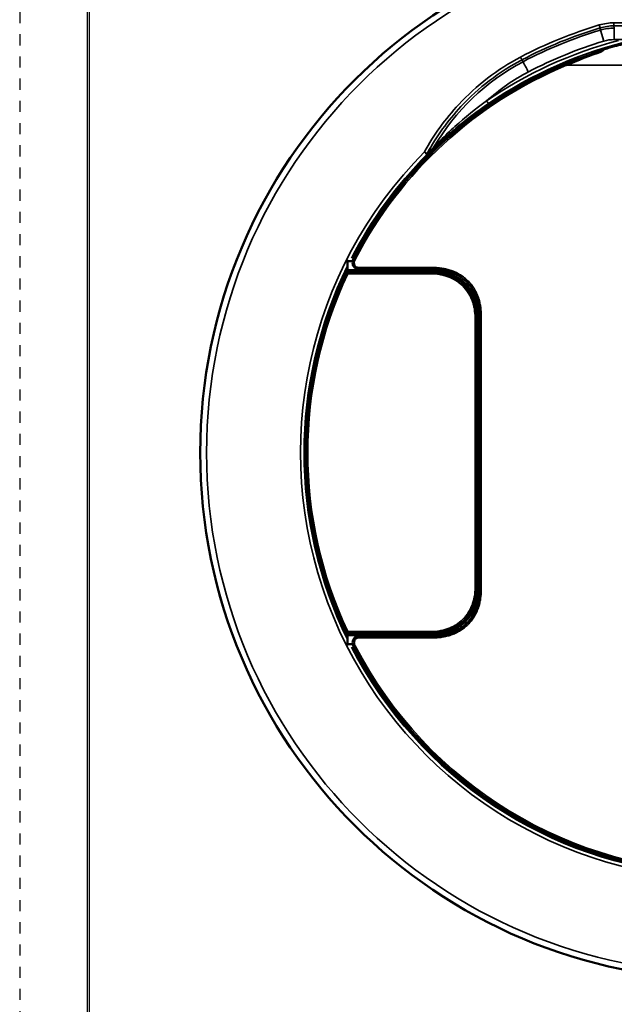
# Model space of a CAD drawing. Units: inches. Extents: x 0 to 34, y 0 to 22.
# Drawn here: x 0 to 5.4, y 8.6 to 17.5 of the extents above; entities that cross this region are included whole.
import ezdxf
from ezdxf.enums import TextEntityAlignment as Align

# ---------------------------------------------------------------- set-up
doc = ezdxf.new("R2010")
doc.units = ezdxf.units.IN
doc.header["$LTSCALE"] = 2
doc.header["$MEASUREMENT"] = 0
doc.linetypes.add('HIDDEN', pattern=[0.375, 0.25, -0.125])
doc.layers.add('border', color=240, linetype='Continuous', lineweight=25, true_color=0xff003f)
for name, color, linetype, lineweight in [('Border (ANSI)', 7, 'Continuous', 70), ('Dimension (ANSI)', 7, 'Continuous', 25), ('Visible (ANSI)', 7, 'Continuous', 50), ('Visible Narrow (ANSI)', 7, 'Continuous', 35)]:
    doc.layers.add(name, color=color, linetype=linetype, lineweight=lineweight)
doc.styles.add('DIM Text (ANSI)', font='tahoma.ttf')
doc.styles.add('Note Text (ANSI)', font='tahoma.ttf')
doc.styles.add('Text Style109', font='tahoma.ttf')
doc.styles.add('Text Style29', font='tahoma.ttf')
doc.styles.add('Text Style38', font='tahoma.ttf')
doc.styles.add('Text Style55', font='tahoma.ttf')
doc.dimstyles.new('Default (ANSI)-26', dxfattribs={"dimscale": 2, "dimtxt": 0.125, "dimasz": 0.098425, "dimexe": 0.125, "dimexo": 0.0625, "dimgap": 0.031496, "dimtad": 0, "dimtih": 1, "dimtoh": 1, "dimrnd": 1e-08, "dimzin": 4, "dimdsep": 46, "dimtxsty": 'DIM Text (ANSI)', "dimcen": 0.09, "dimdle": 0.393701, "dimclrd": 256, "dimclre": 256, "dimclrt": 256, "dimadec": 0, "dimazin": 1, "dimtfac": 0.96, "dimtofl": 0, "dimtmove": 0, "dimatfit": 3, "dimfxl": 1, "dimtolj": 1, "dimtzin": 4, "dimlwd": -1, "dimlwe": -1, "dimarcsym": 0})

# ---------------------------------------------------------------- blocks, each defined once
blk = doc.blocks.new('Borders M-BORDER')
at = {"layer": 'border', "color": 7, "linetype": 'HIDDEN', "ltscale": 0.052473}
blk.add_line((0.01, 10.99), (0.01, 0.01), dxfattribs=at)
at = {"layer": 'border', "color": 7, "linetype": 'Continuous'}
for p, q in [((0.3138, 10.684), (0.3138, 0.309)), ((0.3238, 0.319), (0.3238, 10.6775))]:
    blk.add_line(p, q, dxfattribs=at)
at = {"layer": 'Border (ANSI)'}
for tag, p, height, style in [('PART_NUMBER_001', (6.8564, 10.4274), 0.15, 'Text Style55'), ('REVISION_NUMBER_001', (8.2046, 10.4275), 0.15, 'Text Style55'), ('TITLE_001', (13.1984, 1.8265), 0.12, 'Text Style29'), ('TITLE_002', (13.1978, 1.6238), 0.12, 'Text Style29'), ('<SCALE>_001', (15.8434, 0.5607), 0.08, 'Note Text (ANSI)'), ('CREATION_DATE_001', (15.7053, 0.3782), 0.08, 'Note Text (ANSI)')]:
    blk.add_attdef(tag, p, '', height=height, dxfattribs=dict(at, style=style))
for tag, p, height, style in [('<CAT.NO.>_001', (16.4057, 8.8433), 0.12, 'Text Style29'), ('<NON-REPAIRABLE>_001', (16.3275, 3.9799), 0.1, 'Text Style38'), ('PART_NUMBER_001', (16.3387, 2.5519), 0.24, 'Text Style109'), ('REVISION_NUMBER_001', (16.3387, 0.5936), 0.24, 'Text Style109')]:
    blk.add_attdef(tag, p, '', height=height, rotation=270, dxfattribs=dict(at, style=style))
at = {"layer": 'Border (ANSI)', "style": 'Text Style38'}
blk.add_attdef('<REPAIRABLE>', text='', height=0.1, rotation=270, dxfattribs=at).set_placement((16.3775, 5.69), align=Align.MIDDLE_CENTER)
at = {"layer": 'Border (ANSI)', "style": 'Note Text (ANSI)'}
blk.add_attdef('<TRACED_BY>', text='', height=0.08, dxfattribs=at).set_placement((14.9745, 0.5938), align=Align.MIDDLE_CENTER)
blk = doc.blocks.new('*D10')
at = {"layer": 'Defpoints', "color": 0, "transparency": 16777216}
for p in [(7.8482, 18.1323), (4.9439, 9.0887)]:
    blk.add_point(p, dxfattribs=at)
at = {"layer": 'Dimension (ANSI)', "transparency": 16777216}
for p, q in [((8.3119, 19.5763), (7.9083, 18.3197)), ((9.0906, 19.5763), (8.3119, 19.5763)), ((6.396, 13.4305), (6.396, 13.7905)), ((6.216, 13.6105), (6.576, 13.6105))]:
    blk.add_line(p, q, dxfattribs=at)
blk.add_solid([(7.8771, 18.3297), (7.9396, 18.3097), (7.8482, 18.1323)], dxfattribs=at)
at = {"layer": 'Dimension (ANSI)', "transparency": 16777216, "insert": (9.1536, 19.7399), "char_height": 0.25, "attachment_point": 1, "style": 'DIM Text (ANSI)'}
blk.add_mtext('\\A1;∅9.50 [∅241.3]', dxfattribs=at)

msp = doc.modelspace()

# ---------------------------------------------------------------- linework, layer by layer
at = {"layer": 'Visible (ANSI)'}
for p, q in [((2.9723, 15.335), (2.9777, 15.3473)), ((3.0213, 15.387), (3.043, 15.387)), ((2.9723, 15.2545), (2.9723, 15.335)), ((2.9723, 15.335), (3.0197, 15.335)), ((3.749, 15.263), (3.0735, 15.263)), ((3.7201, 15.2545), (3.7201, 15.263)), ((2.9708, 15.2487), (2.9804, 15.2487)), ((2.9723, 15.2545), (3.7201, 15.2545)), ((2.9748, 15.2372), (3.7248, 15.2372)), ((2.9804, 15.2487), (3.7363, 15.2487)), ((4.1361, 14.8258), (4.1361, 12.3952)), ((4.1477, 14.8373), (4.1477, 12.3837)), ((4.1531, 14.8215), (4.161, 14.8215)), ((4.1531, 14.8215), (4.1531, 12.3995)), ((4.161, 14.851), (4.161, 12.37)), ((4.1531, 12.3995), (4.161, 12.3995)), ((3.7248, 11.9839), (2.9748, 11.9839)), ((2.9804, 11.9723), (2.9708, 11.9723)), ((2.9723, 11.9665), (2.9723, 11.886)), ((3.7201, 11.9665), (2.9723, 11.9665)), ((3.7363, 11.9723), (2.9804, 11.9723)), ((3.749, 11.958), (3.0735, 11.958)), ((3.7201, 11.9665), (3.7201, 11.958)), ((2.9723, 11.886), (2.9777, 11.8737)), ((3.0197, 11.886), (2.9723, 11.886)), ((3.043, 11.834), (3.0213, 11.834))]:
    msp.add_line(p, q, dxfattribs=at)
msp.add_circle((6.396, 13.6105), 4.75, dxfattribs=at)
for centre, radius, start, end in [((4.995, 16.9375), 0.19, 98.78068, 112.83633), ((4.995, 16.9375), 0.19, 86.71558, 86.72867), ((6.396, 13.6105), 3.7946, 112.57503, 152.59745), ((6.396, 13.6105), 3.8, 112.83633, 152.12831), ((6.396, 13.6105), 3.8, 154.28783, 205.71217), ((6.396, 13.6105), 3.7969, 154.77634, 205.22366), ((2.9748, 15.2222), 0.015, 90, 154.77634), ((2.9748, 11.9989), 0.015, 205.22366, 270), ((6.396, 13.6105), 3.7946, 207.40255, 332.59745), ((6.396, 13.6105), 3.8, 207.87163, 332.12837)]:
    msp.add_arc(centre, radius, start, end, dxfattribs=at)
for centre, major_axis, ratio, start_param, end_param in [((5.2903, 17.2309), (0.013, -0.0087), 0.981616, 3.085227, 3.177636), ((3.5992, 14.7002), (-0.4336, -0.4336), 0.774597, 2.482535, 3.800651), ((3.5992, 12.5208), (0.4336, -0.4336), 0.774597, 5.624127, 6.942243)]:
    msp.add_ellipse(centre, major_axis=major_axis, ratio=ratio, start_param=start_param, end_param=end_param, dxfattribs=at)
for points in [[(4.9393, 17.1144), (5.0478, 17.1595), (5.1597, 17.1994), (5.2683, 17.2324)], [(4.9451, 17.1005), (5.0484, 17.1472), (5.1551, 17.1889), (5.2594, 17.2239)], [(5.266, 17.2397), (5.2684, 17.2388), (5.2711, 17.2374), (5.274, 17.2356)]]:
    msp.add_open_spline(points, degree=3, dxfattribs=at)
for points, knots in [([(5.2584, 17.2294), (5.2588, 17.2302), (5.2593, 17.2313), (5.2612, 17.2346), (5.2631, 17.2372), (5.266, 17.2397)], [-0.05241609, -0.05241609, -0.05241609, -0.05241609, -0.03364943, -0.03364943, -0.000001, -0.000001, -0.000001, -0.000001]), ([(5.2769, 17.2391), (5.2759, 17.2375), (5.2745, 17.236), (5.2715, 17.2331), (5.2699, 17.2318), (5.2667, 17.2294), (5.2652, 17.2283), (5.263, 17.2267), (5.2622, 17.2262), (5.2612, 17.2253), (5.2608, 17.225), (5.2603, 17.2246), (5.2601, 17.2245), (5.2596, 17.224), (5.2595, 17.2239), (5.2594, 17.2239)], [0.00000108, 0.00000108, 0.00000108, 0.00000108, 0.01994859, 0.01994859, 0.03857076, 0.03857076, 0.05511833, 0.05511833, 0.06385289, 0.06385289, 0.06814267, 0.06814267, 0.07024913, 0.07024913, 0.07448574, 0.07448574, 0.07448574, 0.07448574]), ([(5.2772, 17.2465), (5.2771, 17.2465), (5.2769, 17.2464), (5.2749, 17.2457), (5.2731, 17.2448), (5.2695, 17.2427), (5.2676, 17.2413), (5.266, 17.2397)], [-0.04800755, -0.04800755, -0.04800755, -0.04800755, -0.04598927, -0.04598927, -0.02401863, -0.02401863, -0.00000101, -0.00000101, -0.00000101, -0.00000101]), ([(5.2684, 17.2324), (5.2699, 17.2329), (5.2714, 17.2336), (5.2732, 17.2349), (5.2737, 17.2353), (5.2744, 17.2359), (5.2746, 17.2362), (5.2751, 17.2366), (5.2753, 17.2369), (5.2754, 17.237)], [0, 0, 0, 0, 0.01220591, 0.01220591, 0.0172676, 0.0172676, 0.02001148, 0.02001148, 0.02296201, 0.02296201, 0.02296201, 0.02296201]), ([(5.2856, 17.2457), (5.2839, 17.2453), (5.2824, 17.2445), (5.2797, 17.2425), (5.2786, 17.2415), (5.2777, 17.2403)], [0, 0, 0, 0, 0.01397408, 0.01397408, 0.02695636, 0.02695636, 0.02695636, 0.02695636]), ([(5.443, 17.288), (5.4427, 17.288), (5.4418, 17.2879), (5.4388, 17.2872), (5.4363, 17.2867), (5.4274, 17.2846), (5.4194, 17.2826), (5.3898, 17.2752), (5.3628, 17.268), (5.3186, 17.2555), (5.3019, 17.2506), (5.2856, 17.2457)], [-2.7228536, -2.7228536, -2.7228536, -2.7228536, -2.6901308, -2.6901308, -2.6493449, -2.6493449, -2.567773, -2.567773, -2.345012, -2.345012, -2.2154137, -2.2154137, -2.2154137, -2.2154137]), ([(3.0735, 15.2631), (3.0674, 15.2631), (3.0613, 15.2641), (3.0501, 15.2679), (3.0449, 15.2708), (3.0359, 15.2778), (3.032, 15.2821), (3.0256, 15.2915), (3.0231, 15.2968), (3.0196, 15.3082), (3.0186, 15.3145), (3.0184, 15.3278), (3.0193, 15.335), (3.0227, 15.347), (3.0247, 15.3521), (3.0272, 15.3569)], [0, 0, 0, 0, 0.0460436, 0.0460436, 0.0903863, 0.0903863, 0.1330223, 0.1330223, 0.1769504, 0.1769504, 0.2243948, 0.2243948, 0.2783892, 0.2783892, 0.3196248, 0.3196248, 0.3196248, 0.3196248]), ([(4.161, 14.851), (4.161, 14.9074), (4.1516, 14.9649), (4.1134, 15.0625), (4.087, 15.1053), (4.026, 15.17), (3.993, 15.1949), (3.9225, 15.2323), (3.8845, 15.2456), (3.8141, 15.2599), (3.7815, 15.263), (3.749, 15.263)], [0, 0, 0, 0, 0.429129, 0.429129, 0.799015, 0.799015, 1.106127, 1.106127, 1.406804, 1.406804, 1.653906, 1.653906, 1.653906, 1.653906]), ([(2.9829, 15.2545), (2.9818, 15.2545), (2.9807, 15.2543), (2.9784, 15.2538), (2.9773, 15.2534), (2.9742, 15.2519), (2.9724, 15.2504), (2.9708, 15.2487)], [0, 0, 0, 0, 0.00839284, 0.00839284, 0.01742399, 0.01742399, 0.03493902, 0.03493902, 0.03493902, 0.03493902]), ([(3.7201, 15.2545), (3.7425, 15.2545), (3.7649, 15.2531), (3.8094, 15.2472), (3.8314, 15.2428), (3.8903, 15.2263), (3.9256, 15.2113), (3.9583, 15.1914)], [-1.7544795, -1.7544795, -1.7544795, -1.7544795, -1.5837898, -1.5837898, -1.4124958, -1.4124958, -1.1178368, -1.1178368, -1.1178368, -1.1178368]), ([(3.7248, 15.2372), (3.752, 15.2372), (3.7789, 15.235), (3.8054, 15.2305), (3.8187, 15.2283), (3.832, 15.2254), (3.8451, 15.222), (3.8582, 15.2185), (3.8713, 15.2144), (3.8841, 15.2096), (3.9097, 15.2001), (3.934, 15.1881), (3.9568, 15.1737), (3.9683, 15.1665), (3.9794, 15.1586), (3.9901, 15.1501), (4.0008, 15.1416), (4.0111, 15.1324), (4.0208, 15.1227), (4.0402, 15.1034), (4.0572, 15.0822), (4.0719, 15.0591), (4.0792, 15.0476), (4.086, 15.0356), (4.0921, 15.0233), (4.0982, 15.011), (4.1036, 14.9985), (4.1083, 14.9858), (4.1131, 14.9731), (4.1172, 14.9601), (4.1207, 14.947), (4.1242, 14.9339), (4.1271, 14.9205), (4.1294, 14.907), (4.134, 14.8802), (4.1361, 14.853), (4.1361, 14.8258)], [0, 0, 0, 0, 0.124369, 0.124369, 0.124369, 0.186737, 0.186737, 0.186737, 0.249228, 0.249228, 0.249228, 0.374541, 0.374541, 0.374541, 0.43732, 0.43732, 0.43732, 0.50014, 0.50014, 0.50014, 0.625742, 0.625742, 0.625742, 0.688451, 0.688451, 0.688451, 0.751061, 0.751061, 0.751061, 0.813575, 0.813575, 0.813575, 0.875915, 0.875915, 0.875915, 1, 1, 1, 1]), ([(4.0953, 15.0508), (4.1126, 15.0206), (4.1259, 14.9883), (4.1414, 14.9328), (4.1459, 14.9107), (4.1517, 14.8663), (4.1531, 14.8439), (4.1531, 14.8215)], [-0.6101182, -0.6101182, -0.6101182, -0.6101182, -0.3419837, -0.3419837, -0.1706897, -0.1706897, 0, 0, 0, 0]), ([(4.1361, 12.3952), (4.1361, 12.368), (4.134, 12.3411), (4.1295, 12.3145), (4.1273, 12.3012), (4.1244, 12.288), (4.121, 12.2749), (4.1175, 12.2618), (4.1133, 12.2487), (4.1086, 12.2359), (4.099, 12.2102), (4.0871, 12.186), (4.0727, 12.1631), (4.0655, 12.1517), (4.0576, 12.1406), (4.0491, 12.1299), (4.0406, 12.1192), (4.0314, 12.1089), (4.0217, 12.0992), (4.0024, 12.0798), (3.9812, 12.0628), (3.9581, 12.0481), (3.9466, 12.0408), (3.9346, 12.034), (3.9223, 12.0279), (3.91, 12.0218), (3.8975, 12.0164), (3.8848, 12.0117), (3.8721, 12.0069), (3.8591, 12.0028), (3.846, 11.9993), (3.8329, 11.9958), (3.8195, 11.9929), (3.806, 11.9906), (3.7792, 11.986), (3.752, 11.9839), (3.7248, 11.9839)], [0, 0, 0, 0, 0.124369, 0.124369, 0.124369, 0.186737, 0.186737, 0.186737, 0.249228, 0.249228, 0.249228, 0.374541, 0.374541, 0.374541, 0.43732, 0.43732, 0.43732, 0.50014, 0.50014, 0.50014, 0.625742, 0.625742, 0.625742, 0.688451, 0.688451, 0.688451, 0.751061, 0.751061, 0.751061, 0.813575, 0.813575, 0.813575, 0.875915, 0.875915, 0.875915, 1, 1, 1, 1]), ([(3.749, 11.958), (3.804, 11.958), (3.8601, 11.967), (3.9572, 12.0037), (4.0004, 12.0299), (4.0658, 12.0904), (4.0911, 12.1234), (4.1291, 12.1936), (4.1426, 12.2315), (4.1577, 12.3028), (4.161, 12.3365), (4.161, 12.37)], [0, 0, 0, 0, 0.4192, 0.4192, 0.790492, 0.790492, 1.09866, 1.09866, 1.398929, 1.398929, 1.654001, 1.654001, 1.654001, 1.654001]), ([(4.1531, 12.3995), (4.1531, 12.3771), (4.1517, 12.3547), (4.1459, 12.3103), (4.1414, 12.2882), (4.1259, 12.2327), (4.1126, 12.2004), (4.0953, 12.1702)], [-1.7544795, -1.7544795, -1.7544795, -1.7544795, -1.5837898, -1.5837898, -1.4124958, -1.4124958, -1.1443613, -1.1443613, -1.1443613, -1.1443613]), ([(3.9583, 12.0296), (3.9256, 12.0097), (3.8903, 11.9947), (3.8314, 11.9782), (3.8094, 11.9738), (3.7649, 11.9679), (3.7425, 11.9665), (3.7201, 11.9665)], [-0.6366427, -0.6366427, -0.6366427, -0.6366427, -0.3419837, -0.3419837, -0.1706897, -0.1706897, 0, 0, 0, 0]), ([(2.9708, 11.9723), (2.9724, 11.9706), (2.9742, 11.9692), (2.9773, 11.9676), (2.9784, 11.9672), (2.9807, 11.9667), (2.9818, 11.9665), (2.9829, 11.9665)], [0.000001, 0.000001, 0.000001, 0.000001, 0.01747723, 0.01747723, 0.02659063, 0.02659063, 0.0350576, 0.0350576, 0.0350576, 0.0350576]), ([(3.0272, 11.8641), (3.0233, 11.8716), (3.0206, 11.8798), (3.0181, 11.8963), (3.0182, 11.9049), (3.0215, 11.9201), (3.0243, 11.9272), (3.0318, 11.9388), (3.0363, 11.9437), (3.0461, 11.9509), (3.0513, 11.9536), (3.0621, 11.9571), (3.0678, 11.9579), (3.0735, 11.9579)], [0, 0, 0, 0, 0.06429, 0.06429, 0.1273603, 0.1273603, 0.1832693, 0.1832693, 0.232755, 0.232755, 0.2758665, 0.2758665, 0.3191399, 0.3191399, 0.3191399, 0.3191399])]:
    msp.add_open_spline(points, degree=3, knots=knots, dxfattribs=at)
at = {"layer": 'Visible Narrow (ANSI)'}
for p, q in [((5.2478, 17.4371), (5.2398, 17.4635)), ((5.2503, 17.4175), (5.2803, 17.318)), ((5.3751, 17.4358), (5.3722, 17.4558)), ((5.3751, 17.3319), (5.3751, 17.4358)), ((5.4421, 17.3319), (5.3751, 17.3319)), ((5.1702, 17.2183), (5.175, 17.2041)), ((5.2018, 17.2169), (5.2018, 17.2115)), ((5.253, 17.2217), (5.253, 17.2217)), ((5.2562, 17.2228), (5.2562, 17.2228)), ((5.2772, 17.2479), (5.2772, 17.2486)), ((5.2772, 17.2465), (5.2772, 17.2479)), ((4.5529, 17.1331), (4.5438, 17.1503)), ((5.175, 17.2026), (5.175, 17.2041)), ((5.175, 17.1941), (5.175, 17.1943)), ((5.2018, 17.204), (5.2018, 17.2039)), ((4.9451, 17.1005), (4.9393, 17.1144)), ((4.9451, 17.1005), (5.6898, 17.1005)), ((4.2248, 16.7798), (4.2418, 16.7551)), ((3.6653, 16.3194), (3.6877, 16.2972)), ((3.0405, 15.35), (3.0272, 15.3569)), ((3.0735, 15.278), (3.749, 15.278)), ((3.0735, 15.2631), (3.0735, 15.278)), ((3.749, 15.263), (3.749, 15.278)), ((2.9612, 15.2285), (2.9748, 15.2222)), ((2.9748, 15.2222), (2.9748, 15.2372)), ((3.7248, 15.2222), (2.9748, 15.2222)), ((3.7248, 15.2372), (3.7363, 15.2487)), ((3.7248, 15.2372), (3.7248, 15.2222)), ((4.1211, 12.3952), (4.1211, 14.8258)), ((4.1361, 14.8258), (4.1211, 14.8258)), ((4.1477, 14.8373), (4.1361, 14.8258)), ((4.161, 14.851), (4.176, 14.851)), ((4.176, 14.851), (4.176, 12.37)), ((4.1211, 12.3952), (4.1361, 12.3952)), ((4.1361, 12.3952), (4.1477, 12.3837)), ((4.161, 12.37), (4.176, 12.37)), ((2.9612, 11.9925), (2.9748, 11.9989)), ((2.9748, 11.9989), (3.7248, 11.9989)), ((2.9748, 11.9989), (2.9748, 11.9839)), ((3.7248, 11.9989), (3.7248, 11.9839)), ((3.7363, 11.9723), (3.7248, 11.9839)), ((3.0735, 11.943), (3.0735, 11.9579)), ((3.749, 11.943), (3.0735, 11.943)), ((3.749, 11.958), (3.749, 11.943)), ((3.0272, 11.8641), (3.0405, 11.871))]:
    msp.add_line(p, q, dxfattribs=at)
for radius in [4.7492, 4.6925]:
    msp.add_circle((6.396, 13.6105), radius, dxfattribs=at)
for centre, radius, start, end in [((6.396, 13.6105), 4.0227, 106.70331, 117.62274), ((6.396, 13.6105), 3.9951, 106.70331, 117.62173), ((6.396, 13.6105), 3.9756, 106.7495, 117.62096), ((6.396, 13.6105), 3.8417, 104.81522, 124.41415), ((6.396, 13.6105), 3.8117, 103.10503, 124.41415), ((6.396, 13.6105), 3.8717, 106.7495, 117.61674), ((6.396, 13.6105), 3.8104, 108.7668, 152.21084), ((5.506, 15.3355), 2.0346, 117.93564, 149.61242), ((6.396, 13.6105), 3.7796, 112.57503, 152.59745), ((5.506, 15.3356), 1.9307, 117.9439, 131.57576), ((6.396, 13.6105), 3.8465, 135.22978, 265.80155), ((6.396, 13.6105), 3.8148, 135.22978, 152.65099), ((6.396, 13.6105), 3.8148, 153.82853, 206.17147), ((6.396, 13.6105), 3.8104, 153.9655, 206.0345), ((6.396, 13.6105), 3.7819, 154.77634, 205.22366), ((6.396, 13.6105), 3.8148, 207.34895, 265.62746), ((6.396, 13.6105), 3.8104, 207.7891, 332.2109), ((6.396, 13.6105), 3.7796, 207.40255, 332.59745)]:
    msp.add_arc(centre, radius, start, end, dxfattribs=at)
for centre, major_axis, ratio, start_param, end_param in [((5.3566, 17.1284), (0.4038, 0.0655), 0.863958, 1.394409, 1.721927), ((6.396, -15.4936), (65.3314, 0), 0.504827, 1.555117, 1.586476), ((5.3726, 17.0211), (-0.3889, -0.1993), 0.993679, 4.242383, 4.531444), ((5.3566, 17.1287), (0.372, 0.0547), 0.812476, 1.402485, 1.739561), ((6.396, -15.2852), (-65.4902, 0), 0.5, 4.696754, 4.728024), ((5.3632, 17.0838), (0.2827, 0.0416), 0.865215, 1.402258, 1.739334), ((6.1362, 0.0592), (0, 17.2845), 0.447214, 0.114411, 0.12118), ((6.1557, 0.0897), (-0.0063, 17.269), 0.448638, 0.112819, 0.121481), ((5.5645, 17.1838), (0.3111, -0.0448), 0.431831, 3.126767, 3.147577), ((5.227, 17.2306), (0.0295, -0.0053), 0.332884, 0.306184, 0.494135), ((5.2561, 17.1936), (0, 0.095), 0.017455, 5.029426, 5.029541), ((6.396, 13.6105), (3.7954, -0.0004), 1, 1.898454, 1.95824), ((3.7341, 16.3734), (0.0147, -0.0176), 0.492711, 0.060724, 0.706293), ((3.6722, 16.314), (0.015, -0.0174), 0.516103, 0.06522, 0.719694), ((15.012, 13.95), (-12.3167, 0.0033), 0.501498, 6.070864, 6.075566), ((6.396, 13.7921), (0, 3.7165), 0.998971, 1.168058, 1.171433), ((15.012, 13.271), (-12.3167, -0.0033), 0.501498, 0.207619, 0.212321), ((6.396, 13.4289), (0, -3.7165), 0.998971, 5.111752, 5.115127)]:
    msp.add_ellipse(centre, major_axis=major_axis, ratio=ratio, start_param=start_param, end_param=end_param, dxfattribs=at)
for points, knots in [([(5.3722, 17.4558), (5.3721, 17.459), (5.372, 17.4639), (5.3719, 17.4696), (5.3718, 17.4739), (5.3718, 17.4787), (5.3717, 17.4834)], [-1, -1, -1, -1, -0.428571, -0.428571, -0.428571, 0, 0, 0, 0]), ([(5.5324, 17.3178), (5.5324, 17.3178), (5.5323, 17.3177), (5.5319, 17.3176), (5.5315, 17.3174), (5.5309, 17.3173), (5.5306, 17.3172), (5.5296, 17.3169), (5.5282, 17.3165), (5.5261, 17.3159), (5.5256, 17.3158), (5.5251, 17.3156), (5.5246, 17.3155), (5.5209, 17.3145), (5.517, 17.3135), (5.5133, 17.3125), (5.5119, 17.3122), (5.5105, 17.3118), (5.5091, 17.3115), (5.5002, 17.3092), (5.4911, 17.3068), (5.4823, 17.3046), (5.4792, 17.3037), (5.476, 17.3029), (5.4729, 17.3021), (5.4512, 17.2965), (5.4317, 17.2912), (5.4152, 17.2867), (5.4094, 17.2851), (5.4028, 17.2833), (5.3956, 17.2813), (5.367, 17.2734), (5.3277, 17.2621), (5.2772, 17.2465)], [0, 0, 0, 0, 0.015625, 0.015625, 0.015625, 0.03125, 0.03125, 0.03125, 0.0625, 0.0625, 0.0625, 0.070548, 0.070548, 0.070548, 0.125, 0.125, 0.125, 0.141858, 0.141858, 0.141858, 0.25, 0.25, 0.25, 0.28105, 0.28105, 0.28105, 0.5, 0.5, 0.5, 0.601262, 0.601262, 0.601262, 1, 1, 1, 1]), ([(5.2106, 17.2311), (5.2068, 17.2301), (5.2008, 17.2283), (5.1936, 17.226), (5.1865, 17.2238), (5.1783, 17.2211), (5.1702, 17.2183)], [0, 0, 0, 0, 0.5, 0.5, 0.5, 1, 1, 1, 1]), ([(5.2018, 17.2169), (5.1993, 17.2158), (5.1953, 17.214), (5.1906, 17.2118), (5.1859, 17.2096), (5.1804, 17.2069), (5.175, 17.2041)], [-1, -1, -1, -1, -0.5, -0.5, -0.5, 0, 0, 0, 0]), ([(5.2018, 17.2169), (5.2016, 17.2205), (5.2027, 17.2241), (5.2047, 17.2268), (5.2062, 17.2288), (5.2083, 17.2303), (5.2106, 17.2311)], [-1, -1, -1, -1, -0.428571, -0.428571, -0.428571, 0, 0, 0, 0]), ([(5.2538, 17.2306), (5.2549, 17.2325), (5.2562, 17.2344), (5.2578, 17.2362), (5.2585, 17.2372), (5.2594, 17.2381), (5.2603, 17.239), (5.2612, 17.2398), (5.2622, 17.2407), (5.2632, 17.2415), (5.2652, 17.243), (5.2674, 17.2444), (5.2698, 17.2456), (5.2709, 17.2463), (5.2722, 17.2468), (5.2734, 17.2473), (5.2747, 17.2478), (5.276, 17.2482), (5.2772, 17.2486)], [0, 0, 0, 0, 0.247349, 0.247349, 0.247349, 0.371466, 0.371466, 0.371466, 0.496115, 0.496115, 0.496115, 0.747306, 0.747306, 0.747306, 0.873558, 0.873558, 0.873558, 1, 1, 1, 1]), ([(5.2574, 17.2291), (5.2578, 17.2303), (5.2583, 17.2317), (5.259, 17.2329), (5.2595, 17.2341), (5.2602, 17.2354), (5.261, 17.2365), (5.2616, 17.2375), (5.2624, 17.2385), (5.2632, 17.2394), (5.2633, 17.2395), (5.2634, 17.2396), (5.2634, 17.2397), (5.2652, 17.2417), (5.2673, 17.2435), (5.2695, 17.245), (5.2707, 17.2458), (5.2719, 17.2465), (5.2732, 17.2471), (5.2745, 17.2477), (5.2759, 17.2482), (5.2772, 17.2486)], [0.1290586, 0.1290586, 0.1290586, 0.1290586, 0.2624323, 0.2624323, 0.2624323, 0.387514, 0.387514, 0.387514, 0.5, 0.5, 0.5, 0.5109038, 0.5109038, 0.5109038, 0.75, 0.75, 0.75, 0.875, 0.875, 0.875, 1, 1, 1, 1]), ([(3.6653, 16.3194), (3.7498, 16.4742), (3.8537, 16.6184), (3.9738, 16.7475), (4.134, 16.9195), (4.3232, 17.0646), (4.5309, 17.1747)], [-1, -1, -1, -1, -0.571429, -0.571429, -0.571429, 0, 0, 0, 0]), ([(4.5438, 17.1503), (4.3387, 17.0416), (4.1521, 16.8984), (3.9939, 16.7286), (3.8753, 16.6012), (3.7727, 16.4588), (3.6894, 16.306)], [-1, -1, -1, -1, -0.428596, -0.428596, -0.428596, 0, 0, 0, 0]), ([(4.5309, 17.1747), (4.5331, 17.1706), (4.5353, 17.1663), (4.5373, 17.1625), (4.54, 17.1574), (4.5423, 17.1531), (4.5438, 17.1503)], [0, 0, 0, 0, 0.428571, 0.428571, 0.428571, 1, 1, 1, 1]), ([(4.5529, 17.1331), (4.5553, 17.1284), (4.5583, 17.1227), (4.5617, 17.1162), (4.5652, 17.1096), (4.5691, 17.1022), (4.5733, 17.0942), (4.5775, 17.0862), (4.5821, 17.0775), (4.5868, 17.0686), (4.5915, 17.0596), (4.5964, 17.0504), (4.6013, 17.0411)], [0, 0, 0, 0, 0.25, 0.25, 0.25, 0.5, 0.5, 0.5, 0.75, 0.75, 0.75, 1, 1, 1, 1]), ([(3.7509, 16.3647), (3.7696, 16.3842), (3.7897, 16.4048), (3.8103, 16.4255), (3.831, 16.4462), (3.8522, 16.4669), (3.8739, 16.4876), (3.8955, 16.5082), (3.9176, 16.5288), (3.94, 16.5491), (4.0298, 16.6303), (4.125, 16.7078), (4.2248, 16.7798)], [-1, -1, -1, -1, -0.857143, -0.857143, -0.857143, -0.714286, -0.714286, -0.714286, -0.571429, -0.571429, -0.571429, 0, 0, 0, 0]), ([(3.7493, 16.3563), (3.7694, 16.3751), (3.7908, 16.395), (3.8127, 16.4149), (3.8347, 16.4349), (3.8571, 16.4549), (3.8799, 16.4747), (3.9027, 16.4946), (3.9259, 16.5143), (3.9493, 16.5338), (4.043, 16.6118), (4.1407, 16.6859), (4.2418, 16.7551)], [0, 0, 0, 0, 0.142857, 0.142857, 0.142857, 0.285714, 0.285714, 0.285714, 0.428571, 0.428571, 0.428571, 1, 1, 1, 1]), ([(3.6877, 16.2972), (3.69, 16.2994), (3.6923, 16.3016), (3.6946, 16.3038), (3.6968, 16.3061), (3.6991, 16.3083), (3.7014, 16.3105), (3.7037, 16.3127), (3.7059, 16.3149), (3.7082, 16.3171), (3.7105, 16.3193), (3.7128, 16.3215), (3.7151, 16.3237), (3.7173, 16.3259), (3.7196, 16.3281), (3.7219, 16.3303), (3.7242, 16.3325), (3.7265, 16.3346), (3.7288, 16.3368), (3.731, 16.339), (3.7333, 16.3412), (3.7356, 16.3433), (3.7379, 16.3455), (3.7402, 16.3477), (3.7425, 16.3498), (3.7447, 16.352), (3.747, 16.3541), (3.7493, 16.3563)], [0, 0, 0, 0, 0.112461, 0.112461, 0.112461, 0.224583, 0.224583, 0.224583, 0.336366, 0.336366, 0.336366, 0.447811, 0.447811, 0.447811, 0.558919, 0.558919, 0.558919, 0.669692, 0.669692, 0.669692, 0.780129, 0.780129, 0.780129, 0.890231, 0.890231, 0.890231, 1, 1, 1, 1]), ([(3.7509, 16.3647), (3.7486, 16.3626), (3.7463, 16.3604), (3.744, 16.3583), (3.7418, 16.3561), (3.7395, 16.354), (3.7372, 16.3518), (3.7349, 16.3497), (3.7326, 16.3475), (3.7303, 16.3454), (3.728, 16.3432), (3.7258, 16.341), (3.7235, 16.3389), (3.7212, 16.3367), (3.7189, 16.3345), (3.7166, 16.3324), (3.7144, 16.3302), (3.7121, 16.328), (3.7098, 16.3258), (3.7075, 16.3236), (3.7053, 16.3214), (3.703, 16.3192), (3.7007, 16.3171), (3.6984, 16.3149), (3.6962, 16.3127), (3.6939, 16.3105), (3.6916, 16.3083), (3.6894, 16.306)], [0, 0, 0, 0, 0.110008, 0.110008, 0.110008, 0.220287, 0.220287, 0.220287, 0.33084, 0.33084, 0.33084, 0.441668, 0.441668, 0.441668, 0.552773, 0.552773, 0.552773, 0.664157, 0.664157, 0.664157, 0.775821, 0.775821, 0.775821, 0.887769, 0.887769, 0.887769, 1, 1, 1, 1]), ([(3.6894, 16.306), (3.6866, 16.3076), (3.6824, 16.31), (3.6774, 16.3128), (3.6736, 16.3149), (3.6694, 16.3172), (3.6653, 16.3194)], [-1, -1, -1, -1, -0.428571, -0.428571, -0.428571, 0, 0, 0, 0]), ([(3.0735, 15.278), (3.0689, 15.278), (3.0598, 15.2795), (3.0478, 15.2865), (3.0361, 15.3009), (3.0313, 15.324), (3.0363, 15.3419), (3.0405, 15.35)], [0, 0, 0, 0, 0.142857, 0.285714, 0.428571, 0.714286, 1, 1, 1, 1]), ([(3.749, 15.278), (3.7632, 15.278), (3.7775, 15.2775), (3.8057, 15.2751), (3.8197, 15.2734), (3.8475, 15.2686), (3.8612, 15.2657), (3.8885, 15.2584), (3.902, 15.2541), (3.9286, 15.2442), (3.9416, 15.2385), (3.9668, 15.226), (3.979, 15.2191), (4.0028, 15.2041), (4.0143, 15.1959), (4.0309, 15.1826), (4.0364, 15.178), (4.0469, 15.1686), (4.052, 15.1637), (4.0669, 15.1488), (4.0762, 15.1384), (4.0937, 15.1165), (4.1018, 15.1051), (4.117, 15.0813), (4.124, 15.0688), (4.1366, 15.0435), (4.1422, 15.0306), (4.1521, 15.0042), (4.1563, 14.9907), (4.1636, 14.9633), (4.1666, 14.9494), (4.1731, 14.9115), (4.1753, 14.8873), (4.176, 14.859), (4.176, 14.855), (4.176, 14.851)], [0, 0, 0, 0, 0.062499, 0.062499, 0.125, 0.125, 0.187558, 0.187558, 0.25, 0.25, 0.312444, 0.312444, 0.375, 0.375, 0.4375, 0.4375, 0.468745, 0.468745, 0.5, 0.5, 0.56248, 0.56248, 0.625, 0.625, 0.6875, 0.6875, 0.75, 0.75, 0.8125, 0.8125, 0.875, 0.875, 0.982584, 0.982584, 1, 1, 1, 1]), ([(4.1211, 14.8258), (4.1211, 14.8522), (4.1191, 14.8785), (4.1146, 14.9045), (4.1124, 14.9175), (4.1096, 14.9304), (4.1062, 14.9431), (4.1028, 14.9558), (4.0989, 14.9683), (4.0943, 14.9805), (4.0897, 14.9928), (4.0845, 15.0048), (4.0786, 15.0166), (4.0728, 15.0284), (4.0663, 15.04), (4.0592, 15.0511), (4.0452, 15.0732), (4.0289, 15.0935), (4.0102, 15.1121), (4.0009, 15.1214), (3.991, 15.1302), (3.9807, 15.1384), (3.9705, 15.1466), (3.9598, 15.1541), (3.9488, 15.161), (3.9269, 15.1749), (3.9035, 15.1864), (3.8789, 15.1955), (3.8665, 15.2001), (3.8539, 15.2041), (3.8412, 15.2075), (3.8286, 15.2108), (3.8158, 15.2136), (3.8029, 15.2157), (3.7772, 15.2201), (3.7512, 15.2222), (3.7248, 15.2222)], [0, 0, 0, 0, 0.125, 0.125, 0.125, 0.1875, 0.1875, 0.1875, 0.25, 0.25, 0.25, 0.3125, 0.3125, 0.3125, 0.375, 0.375, 0.375, 0.5, 0.5, 0.5, 0.5625, 0.5625, 0.5625, 0.625, 0.625, 0.625, 0.75, 0.75, 0.75, 0.8125, 0.8125, 0.8125, 0.875, 0.875, 0.875, 1, 1, 1, 1]), ([(3.7248, 11.9989), (3.7512, 11.9989), (3.7775, 12.0009), (3.8035, 12.0054), (3.8165, 12.0076), (3.8294, 12.0104), (3.8421, 12.0138), (3.8548, 12.0172), (3.8673, 12.0211), (3.8795, 12.0257), (3.8918, 12.0303), (3.9038, 12.0355), (3.9156, 12.0413), (3.9274, 12.0472), (3.939, 12.0537), (3.9501, 12.0607), (3.9722, 12.0748), (3.9925, 12.0911), (4.0111, 12.1097), (4.0203, 12.119), (4.0292, 12.129), (4.0374, 12.1393), (4.0455, 12.1495), (4.0531, 12.1602), (4.06, 12.1711), (4.0739, 12.1931), (4.0853, 12.2165), (4.0945, 12.2411), (4.0991, 12.2535), (4.1031, 12.2661), (4.1065, 12.2788), (4.1098, 12.2914), (4.1125, 12.3042), (4.1147, 12.317), (4.1191, 12.3427), (4.1211, 12.3688), (4.1211, 12.3952)], [0, 0, 0, 0, 0.125, 0.125, 0.125, 0.1875, 0.1875, 0.1875, 0.25, 0.25, 0.25, 0.3125, 0.3125, 0.3125, 0.375, 0.375, 0.375, 0.5, 0.5, 0.5, 0.5625, 0.5625, 0.5625, 0.625, 0.625, 0.625, 0.75, 0.75, 0.75, 0.8125, 0.8125, 0.8125, 0.875, 0.875, 0.875, 1, 1, 1, 1]), ([(4.176, 12.37), (4.176, 12.3455), (4.1743, 12.3212), (4.1708, 12.2972), (4.1703, 12.2933), (4.1697, 12.2894), (4.169, 12.2855), (4.1666, 12.2716), (4.1636, 12.2577), (4.16, 12.244), (4.1563, 12.2303), (4.1521, 12.2168), (4.1471, 12.2036), (4.1422, 12.1904), (4.1366, 12.1775), (4.1303, 12.1648), (4.124, 12.1522), (4.117, 12.1397), (4.1094, 12.1278), (4.1018, 12.1159), (4.0937, 12.1045), (4.085, 12.0936), (4.0762, 12.0826), (4.0669, 12.0722), (4.057, 12.0622), (4.052, 12.0573), (4.0469, 12.0524), (4.0416, 12.0477), (4.0364, 12.043), (4.0309, 12.0384), (4.0254, 12.034), (4.0143, 12.0251), (4.0028, 12.0169), (3.9909, 12.0094), (3.979, 12.0019), (3.9668, 11.995), (3.9542, 11.9887), (3.9416, 11.9825), (3.9286, 11.9768), (3.9153, 11.9718), (3.902, 11.9669), (3.8885, 11.9626), (3.8749, 11.959), (3.8612, 11.9553), (3.8475, 11.9524), (3.8336, 11.95), (3.8197, 11.9476), (3.8057, 11.9459), (3.7916, 11.9447), (3.7775, 11.9435), (3.7632, 11.943), (3.749, 11.943)], [0, 0, 0, 0, 0.107584, 0.107584, 0.107584, 0.125, 0.125, 0.125, 0.1875, 0.1875, 0.1875, 0.25, 0.25, 0.25, 0.3125, 0.3125, 0.3125, 0.375, 0.375, 0.375, 0.43752, 0.43752, 0.43752, 0.5, 0.5, 0.5, 0.531255, 0.531255, 0.531255, 0.5625, 0.5625, 0.5625, 0.625, 0.625, 0.625, 0.687556, 0.687556, 0.687556, 0.75, 0.75, 0.75, 0.812442, 0.812442, 0.812442, 0.875, 0.875, 0.875, 0.937501, 0.937501, 0.937501, 1, 1, 1, 1]), ([(3.0405, 11.871), (3.0374, 11.877), (3.0331, 11.8902), (3.0334, 11.9133), (3.0437, 11.9322), (3.0598, 11.9415), (3.0689, 11.943), (3.0735, 11.943)], [0, 0, 0, 0, 0.214286, 0.428571, 0.714286, 0.857143, 1, 1, 1, 1])]:
    msp.add_open_spline(points, degree=3, knots=knots, dxfattribs=at)
for points in [[(5.2478, 17.4371), (5.2486, 17.4305), (5.2495, 17.424), (5.2503, 17.4175)], [(5.2594, 17.2239), (5.2617, 17.2281), (5.2668, 17.2319), (5.2684, 17.2324)]]:
    msp.add_open_spline(points, degree=3, dxfattribs=at)

# ---------------------------------------------------------------- block references
at = {"xscale": 2, "yscale": 2, "zscale": 2}
msp.add_blockref('Borders M-BORDER', (0, 0), dxfattribs=at)

# ---------------------------------------------------------------- dimensions: what is measured, and where the dimension line sits
at = {"layer": 'Dimension (ANSI)'}
dim = msp.add_diameter_dim_2p(p1=(4.9439, 9.0887), p2=(7.8482, 18.1323), dimstyle='Default (ANSI)-26', override={"dimgap": 0.031496, "dimdec": 2, "dimlfac": 1, "dimtol": 0, "dimlim": 0, "dimtp": 0, "dimtm": 0, "dimtdec": 2}, dxfattribs=at)
dim.commit()
dim.dimension.update_dxf_attribs({"geometry": '*D10', "text_midpoint": (10.3507, 19.5763), "dimtype": 163})

doc.saveas('drawing.dxf')
